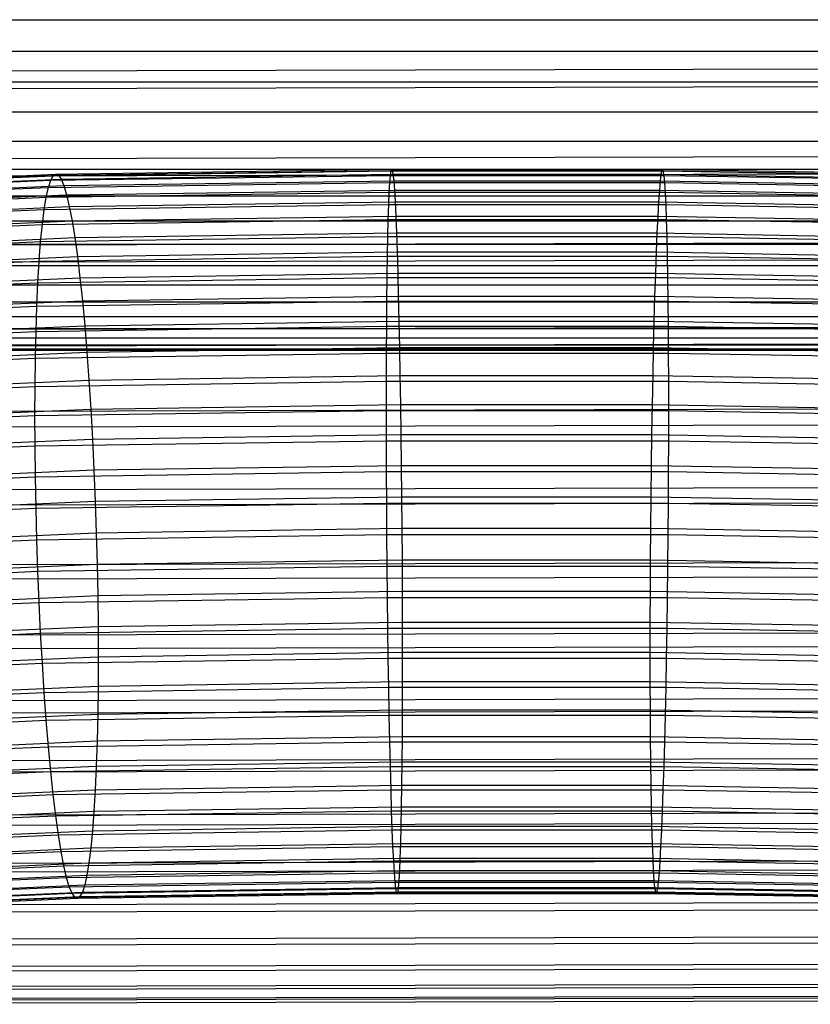
# Model space of a CAD drawing. Extents: x -2150 to 5741, y -1638 to 1462.
# Drawn here: x 160 to 178, y -22 to -1 of the extents above; entities that cross this region are included whole.
import ezdxf

# ---------------------------------------------------------------- set-up
doc = ezdxf.new("R2010")
doc.units = 0
doc.layers.get('0').update_dxf_attribs({"linetype": 'CONTINUOUS'})

msp = doc.modelspace()

# ---------------------------------------------------------------- linework, layer by layer
at = {"color": 0}
for p, q in [((144.472092, -0.697246, 342.001861), (899.839618, -0.697246, 342.001861)), ((144.472092, -0.697246, 326.062746), (899.839618, -0.697246, 326.062746)), ((144.472092, -1.389185, 341.910765), (899.839618, -1.389185, 341.910765)), ((144.472092, -1.389185, 326.153841), (899.839618, -1.389185, 326.153841)), ((199.252746, -1.74115, 355.668111), (150.232351, -1.860152, 356.000313)), ((144.472092, -2.070552, 341.75971), (899.839618, -2.070552, 341.75971)), ((144.472092, -2.070552, 326.304897), (899.839618, -2.070552, 326.304897)), ((198.712844, -2.130249, 311.668385), (149.692448, -2.24925, 312.000588)), ((144.472092, -2.736161, 341.549844), (899.839618, -2.736161, 341.549844)), ((144.472092, -2.736161, 326.514762), (899.839618, -2.736161, 326.514762)), ((144.472092, -3.380946, 341.282765), (899.839618, -3.380946, 341.282765)), ((144.472092, -3.380946, 326.781841), (899.839618, -3.380946, 326.781841)), ((199.258191, -3.675658, 355.433283), (150.237796, -3.794659, 355.765486)), ((144.472092, -4, 340.960506), (899.839618, -4, 340.960506)), ((144.472092, -4, 327.1041), (899.839618, -4, 327.1041)), ((198.72446, -4.060309, 311.936494), (149.704064, -4.179311, 312.268697)), ((153.490161, -4.436221, 334.839897), (160.91123, -4.110091, 333.918934)), ((160.85498, -4.147232, 333.223716), (168.315439, -4.038501, 332.916669)), ((160.85498, -4.147232, 333.223716), (160.91123, -4.110091, 333.918934)), ((160.91123, -4.110091, 333.918934), (168.329508, -4.001975, 333.613623)), ((160.91123, -4.110091, 333.918934), (160.969297, -4.133813, 334.614627)), ((160.969297, -4.133813, 334.614627), (168.344031, -4.026332, 334.311108)), ((161.028738, -4.218218, 335.305501), (168.358899, -4.111386, 335.003816)), ((168.301931, -4.135631, 332.225551), (168.315439, -4.038501, 332.916669)), ((168.315439, -4.038501, 332.916669), (168.329508, -4.001975, 333.613623)), ((168.315439, -4.038501, 332.916669), (174.328607, -4.038501, 332.916669)), ((168.329508, -4.001975, 333.613623), (168.344031, -4.026332, 334.311108)), ((168.329508, -4.001975, 333.613623), (174.311842, -4.001975, 333.613623)), ((168.344031, -4.026332, 334.311108), (168.358899, -4.111386, 335.003816)), ((168.344031, -4.026332, 334.311108), (174.294535, -4.026332, 334.311108)), ((168.358899, -4.111386, 335.003816), (168.373997, -4.256489, 335.686475)), ((168.358899, -4.111386, 335.003816), (174.276818, -4.111386, 335.003816)), ((174.276818, -4.111386, 335.003816), (174.258826, -4.256489, 335.686475)), ((174.294535, -4.026332, 334.311108), (174.276818, -4.111386, 335.003816)), ((174.276818, -4.111386, 335.003816), (182.999257, -4.262903, 335.43169)), ((174.311842, -4.001975, 333.613623), (174.294535, -4.026332, 334.311108)), ((174.294535, -4.026332, 334.311108), (183.070077, -4.178772, 334.741586)), ((174.328607, -4.038501, 332.916669), (174.311842, -4.001975, 333.613623)), ((174.311842, -4.001975, 333.613623), (183.139259, -4.155316, 334.046646)), ((174.344704, -4.135631, 332.225551), (174.328607, -4.038501, 332.916669)), ((174.328607, -4.038501, 332.916669), (183.206276, -4.192715, 333.352157)), ((153.270488, -4.575891, 333.468807), (160.800974, -4.244952, 332.534265)), ((153.378088, -4.475815, 334.151607), (160.85498, -4.147232, 333.223716)), ((153.605853, -4.457411, 335.528439), (160.969297, -4.133813, 334.614627)), ((153.724283, -4.539223, 336.211992), (161.028738, -4.218218, 335.305501)), ((160.749624, -4.402509, 331.855827), (160.800974, -4.244952, 332.534265)), ((160.749624, -4.402509, 331.855827), (168.289087, -4.292627, 331.545528)), ((160.800974, -4.244952, 332.534265), (168.301931, -4.135631, 332.225551)), ((160.800974, -4.244952, 332.534265), (160.85498, -4.147232, 333.223716)), ((160.969297, -4.133813, 334.614627), (161.028738, -4.218218, 335.305501)), ((161.028738, -4.218218, 335.305501), (161.089102, -4.362662, 335.986297)), ((161.089102, -4.362662, 335.986297), (168.373997, -4.256489, 335.686475)), ((168.277006, -4.508293, 330.881776), (168.289087, -4.292627, 331.545528)), ((168.289087, -4.292627, 331.545528), (168.301931, -4.135631, 332.225551)), ((168.289087, -4.292627, 331.545528), (174.360009, -4.292627, 331.545528)), ((168.301931, -4.135631, 332.225551), (174.344704, -4.135631, 332.225551)), ((168.373997, -4.256489, 335.686475), (168.389211, -4.460538, 336.35389)), ((168.373997, -4.256489, 335.686475), (174.258826, -4.256489, 335.686475)), ((174.258826, -4.256489, 335.686475), (174.240696, -4.460538, 336.35389)), ((174.258826, -4.256489, 335.686475), (182.927338, -4.40707, 336.111703)), ((174.360009, -4.292627, 331.545528), (174.344704, -4.135631, 332.225551)), ((174.344704, -4.135631, 332.225551), (183.270619, -4.290684, 332.663406)), ((174.374406, -4.508293, 330.881776), (174.360009, -4.292627, 331.545528)), ((174.360009, -4.292627, 331.545528), (183.331798, -4.448476, 331.985633)), ((153.16818, -4.735687, 332.796693), (160.749624, -4.402509, 331.855827)), ((153.844552, -4.681034, 336.885354), (161.089102, -4.362662, 335.986297)), ((153.965743, -4.881766, 337.5434), (161.149929, -4.566046, 336.651834)), ((160.701321, -4.618703, 331.193566), (160.749624, -4.402509, 331.855827)), ((160.701321, -4.618703, 331.193566), (168.277006, -4.508293, 330.881776)), ((161.089102, -4.362662, 335.986297), (161.149929, -4.566046, 336.651834)), ((161.149929, -4.566046, 336.651834), (168.389211, -4.460538, 336.35389)), ((161.149929, -4.566046, 336.651834), (161.210756, -4.826823, 337.297048)), ((168.265778, -4.780988, 330.239346), (168.277006, -4.508293, 330.881776)), ((168.277006, -4.508293, 330.881776), (174.374406, -4.508293, 330.881776)), ((168.389211, -4.460538, 336.35389), (168.404425, -4.72198, 337.000981)), ((168.389211, -4.460538, 336.35389), (174.240696, -4.460538, 336.35389)), ((174.240696, -4.460538, 336.35389), (174.222566, -4.72198, 337.000981)), ((174.240696, -4.460538, 336.35389), (182.854868, -4.610176, 336.776453)), ((174.387786, -4.780988, 330.239346), (174.374406, -4.508293, 330.881776)), ((174.374406, -4.508293, 330.881776), (183.389347, -4.664892, 331.323998)), ((144.472092, -4.588611, 340.58552), (899.839618, -4.588611, 340.58552)), ((144.472092, -4.588611, 327.479087), (899.839618, -4.588611, 327.479087)), ((153.071941, -4.953988, 332.14038), (160.701321, -4.618703, 331.193566)), ((160.656432, -4.891889, 330.552521), (160.701321, -4.618703, 331.193566)), ((160.656432, -4.891889, 330.552521), (168.265778, -4.780988, 330.239346)), ((161.210756, -4.826823, 337.297048), (168.404425, -4.72198, 337.000981)), ((168.25549, -5.108637, 329.623128), (168.265778, -4.780988, 330.239346)), ((168.265778, -4.780988, 330.239346), (174.387786, -4.780988, 330.239346)), ((168.404425, -4.72198, 337.000981), (168.419523, -5.038825, 337.622824)), ((168.404425, -4.72198, 337.000981), (174.222566, -4.72198, 337.000981)), ((174.222566, -4.72198, 337.000981), (174.204574, -5.038825, 337.622824)), ((174.222566, -4.72198, 337.000981), (182.782398, -4.870673, 337.420878)), ((174.400046, -5.108637, 329.623128), (174.387786, -4.780988, 330.239346)), ((174.387786, -4.780988, 330.239346), (183.442829, -4.938284, 330.683536)), ((152.982505, -5.229131, 331.504864), (160.656432, -4.891889, 330.552521)), ((154.086934, -5.13989, 338.181122), (161.210756, -4.826823, 337.297048)), ((160.615299, -5.219988, 329.937573), (160.656432, -4.891889, 330.552521)), ((161.210756, -4.826823, 337.297048), (161.27112, -5.143008, 337.917028)), ((144.472092, -5.142301, 340.160659), (899.839618, -5.142301, 340.160659)), ((144.472092, -5.142301, 327.903948), (899.839618, -5.142301, 327.903948)), ((152.900551, -5.559024, 330.894981), (160.615299, -5.219988, 329.937573)), ((154.207202, -5.453442, 338.793668), (161.27112, -5.143008, 337.917028)), ((160.578235, -5.600502, 329.3534), (160.615299, -5.219988, 329.937573)), ((160.615299, -5.219988, 329.937573), (168.25549, -5.108637, 329.623128)), ((161.27112, -5.143008, 337.917028), (168.419523, -5.038825, 337.622824)), ((161.27112, -5.143008, 337.917028), (161.330562, -5.512194, 338.507055)), ((168.246219, -5.488746, 329.037811), (168.25549, -5.108637, 329.623128)), ((168.25549, -5.108637, 329.623128), (174.400046, -5.108637, 329.623128)), ((168.419523, -5.038825, 337.622824), (168.434391, -5.408661, 338.214685)), ((168.419523, -5.038825, 337.622824), (174.204574, -5.038825, 337.622824)), ((174.204574, -5.038825, 337.622824), (174.186857, -5.408661, 338.214685)), ((174.204574, -5.038825, 337.622824), (182.710479, -5.186581, 338.040075)), ((174.411093, -5.488746, 329.037812), (174.400046, -5.108637, 329.623128)), ((174.400046, -5.108637, 329.623128), (183.491836, -5.266571, 330.06912)), ((161.330562, -5.512194, 338.507055), (168.434391, -5.408661, 338.214685)), ((168.434391, -5.408661, 338.214685), (168.448914, -5.828674, 338.772061)), ((168.434391, -5.408661, 338.214685), (174.186857, -5.408661, 338.214685)), ((174.186857, -5.408661, 338.214685), (174.16955, -5.828674, 338.772061)), ((174.186857, -5.408661, 338.214685), (182.639659, -5.555495, 338.629332)), ((199.261475, -5.582105, 355.032683), (150.241079, -5.701107, 355.364886)), ((152.826705, -5.941155, 330.315373), (160.578235, -5.600502, 329.3534)), ((154.325633, -5.820036, 339.376374), (161.330562, -5.512194, 338.507055)), ((160.545521, -6.030536, 328.804449), (160.578235, -5.600502, 329.3534)), ((160.578235, -5.600502, 329.3534), (168.246219, -5.488746, 329.037811)), ((161.330562, -5.512194, 338.507055), (161.388629, -5.931573, 339.062638)), ((168.238037, -5.918423, 328.487851), (168.246219, -5.488746, 329.037811)), ((168.246219, -5.488746, 329.037811), (174.411093, -5.488746, 329.037812)), ((174.420843, -5.918423, 328.487851), (174.411093, -5.488746, 329.037812)), ((174.411093, -5.488746, 329.037812), (183.535995, -5.647255, 329.485428)), ((144.472092, -5.656854, 339.689157), (899.839618, -5.656854, 339.689157)), ((144.472092, -5.656854, 328.375449), (899.839618, -5.656854, 328.375449)), ((161.388629, -5.931573, 339.062638), (168.448914, -5.828674, 338.772061)), ((168.448914, -5.828674, 338.772061), (168.462984, -6.295667, 339.290709)), ((168.448914, -5.828674, 338.772061), (174.16955, -5.828674, 338.772061)), ((174.16955, -5.828674, 338.772061), (174.152785, -6.295667, 339.290709)), ((174.16955, -5.828674, 338.772061), (182.570477, -5.974607, 339.184163)), ((198.737977, -5.959381, 312.369867), (149.717581, -6.078383, 312.70207)), ((152.761527, -6.372615, 329.770451), (160.545521, -6.030536, 328.804449)), ((154.441325, -6.236882, 339.924806), (161.388629, -5.931573, 339.062638)), ((160.517408, -6.506817, 328.294897), (160.545521, -6.030536, 328.804449)), ((160.545521, -6.030536, 328.804449), (168.238037, -5.918423, 328.487851)), ((161.388629, -5.931573, 339.062638), (161.444879, -6.397951, 339.579551)), ((168.231005, -6.394396, 327.977432), (168.238037, -5.918423, 328.487851)), ((168.238037, -5.918423, 328.487851), (174.420843, -5.918423, 328.487851)), ((174.429223, -6.394396, 327.977432), (174.420843, -5.918423, 328.487851)), ((174.420843, -5.918423, 328.487851), (183.57497, -6.077439, 328.9369)), ((144.472092, -6.128356, 339.174604), (899.839618, -6.128356, 339.174604)), ((144.472092, -6.128356, 328.890002), (899.839618, -6.128356, 328.890002)), ((161.444879, -6.397951, 339.579551), (168.462984, -6.295667, 339.290709)), ((168.462984, -6.295667, 339.290709), (168.476491, -6.806086, 339.766683)), ((168.462984, -6.295667, 339.290709), (174.152785, -6.295667, 339.290709)), ((174.152785, -6.295667, 339.290709), (174.136688, -6.806086, 339.766683)), ((174.152785, -6.295667, 339.290709), (182.50346, -6.440727, 339.700346)), ((152.705514, -6.850122, 329.264362), (160.517408, -6.506817, 328.294897)), ((154.553397, -6.700807, 340.434791), (161.444879, -6.397951, 339.579551)), ((160.494108, -7.02572, 327.828623), (160.517408, -6.506817, 328.294897)), ((160.517408, -6.506817, 328.294897), (168.231005, -6.394396, 327.977432)), ((161.444879, -6.397951, 339.579551), (161.498884, -6.90778, 340.053858)), ((168.225178, -6.913045, 327.510438), (168.231005, -6.394396, 327.977432)), ((168.231005, -6.394396, 327.977432), (174.429223, -6.394396, 327.977432)), ((174.436167, -6.913045, 327.510438), (174.429223, -6.394396, 327.977432)), ((174.429223, -6.394396, 327.977432), (183.608465, -6.553849, 328.427713)), ((144.472092, -6.553216, 338.620915), (899.839618, -6.553216, 338.620915)), ((144.472092, -6.553216, 329.443692), (899.839618, -6.553216, 329.443692)), ((144.472092, -6.928203, 338.032303), (899.839618, -6.928203, 338.032303)), ((144.472092, -6.928203, 330.032303), (899.839618, -6.928203, 330.032303)), ((154.660997, -7.208281, 340.902447), (161.498884, -6.90778, 340.053858)), ((160.494108, -7.02572, 327.828623), (168.225178, -6.913045, 327.510438)), ((161.498884, -6.90778, 340.053858), (168.476491, -6.806086, 339.766683)), ((161.498884, -6.90778, 340.053858), (161.550234, -7.457179, 340.481949)), ((168.220598, -7.47042, 327.090426), (168.225178, -6.913045, 327.510438)), ((168.225178, -6.913045, 327.510438), (174.436167, -6.913045, 327.510438)), ((168.476491, -6.806086, 339.766683), (168.489335, -7.356047, 340.196359)), ((168.476491, -6.806086, 339.766683), (174.136688, -6.806086, 339.766683)), ((174.136688, -6.806086, 339.766683), (174.121383, -7.356047, 340.196359)), ((174.136688, -6.806086, 339.766683), (182.439117, -6.950308, 340.173953)), ((174.441624, -7.47042, 327.090426), (174.436167, -6.913045, 327.510438)), ((174.436167, -6.913045, 327.510438), (183.636225, -7.072859, 327.961741)), ((152.659092, -7.370041, 328.800957), (160.494108, -7.02572, 327.828623)), ((160.4758, -7.583296, 327.409175), (160.494108, -7.02572, 327.828623)), ((144.472092, -7.250462, 337.413249), (899.839618, -7.250462, 337.413249)), ((144.472092, -7.250462, 330.651357), (899.839618, -7.250462, 330.651357)), ((161.550234, -7.457179, 340.481949), (168.489335, -7.356047, 340.196359)), ((168.489335, -7.356047, 340.196359), (168.501416, -7.941363, 340.576468)), ((168.489335, -7.356047, 340.196359), (174.121383, -7.356047, 340.196359)), ((174.121383, -7.356047, 340.196359), (174.106986, -7.941363, 340.576468)), ((174.121383, -7.356047, 340.196359), (182.377938, -7.499472, 340.601379)), ((144.472092, -7.517541, 336.768464), (899.839618, -7.517541, 336.768464)), ((144.472092, -7.517541, 331.296142), (899.839618, -7.517541, 331.296142)), ((199.262572, -7.445982, 354.46936), (150.242177, -7.564984, 354.801562)), ((152.622614, -7.928416, 328.383764), (160.4758, -7.583296, 327.409175)), ((154.763306, -7.755441, 341.324214), (161.550234, -7.457179, 340.481949)), ((160.462622, -8.175301, 327.039746), (160.4758, -7.583296, 327.409175)), ((160.4758, -7.583296, 327.409175), (168.220598, -7.47042, 327.090426)), ((161.550234, -7.457179, 340.481949), (161.598537, -8.041968, 340.860568)), ((168.217302, -8.062282, 326.72059), (168.220598, -7.47042, 327.090426)), ((168.220598, -7.47042, 327.090426), (174.441624, -7.47042, 327.090426)), ((174.445552, -8.062282, 326.72059), (174.441624, -7.47042, 327.090426)), ((174.441624, -7.47042, 327.090426), (183.658038, -7.630519, 327.542531)), ((144.472092, -7.727407, 336.102856), (899.839618, -7.727407, 336.102856)), ((144.472092, -7.727407, 331.961751), (899.839618, -7.727407, 331.961751)), ((198.753292, -7.813012, 312.965207), (149.732896, -7.932014, 313.297409)), ((144.472092, -7.878462, 335.421489), (899.839618, -7.878462, 335.421489)), ((144.472092, -7.878462, 332.643118), (899.839618, -7.878462, 332.643118)), ((144.472092, -7.969558, 334.729549), (899.839618, -7.969558, 334.729549)), ((144.472092, -7.969558, 333.335057), (899.839618, -7.969558, 333.335057)), ((144.472092, -8, 334.032303), (899.839618, -8, 334.032303)), ((154.859545, -8.338123, 341.696884), (161.598537, -8.041968, 340.860568)), ((161.598537, -8.041968, 340.860568), (168.501416, -7.941363, 340.576468)), ((161.598537, -8.041968, 340.860568), (161.643426, -8.657696, 341.186831)), ((168.501416, -7.941363, 340.576468), (168.512644, -8.557582, 340.904117)), ((168.501416, -7.941363, 340.576468), (174.106986, -7.941363, 340.576468)), ((174.106986, -7.941363, 340.576468), (174.093606, -8.557582, 340.904117)), ((174.106986, -7.941363, 340.576468), (182.320388, -8.084039, 340.979371)), ((152.596359, -8.520996, 328.015958), (160.462622, -8.175301, 327.039746)), ((160.454675, -8.79723, 326.723147), (160.462622, -8.175301, 327.039746)), ((160.462622, -8.175301, 327.039746), (168.217302, -8.062282, 326.72059)), ((168.215315, -8.684124, 326.403745), (168.217302, -8.062282, 326.72059)), ((168.217302, -8.062282, 326.72059), (174.445552, -8.062282, 326.72059)), ((174.447921, -8.684124, 326.403745), (174.445552, -8.062282, 326.72059)), ((174.445552, -8.062282, 326.72059), (183.673738, -8.222585, 327.173272)), ((154.948981, -8.951893, 342.017619), (161.643426, -8.657696, 341.186831)), ((160.454675, -8.79723, 326.723147), (168.215315, -8.684124, 326.403745)), ((161.643426, -8.657696, 341.186831), (168.512644, -8.557582, 340.904117)), ((161.643426, -8.657696, 341.186831), (161.684559, -9.299676, 341.458257)), ((168.21465, -9.331215, 326.142303), (168.215315, -8.684124, 326.403745)), ((168.215315, -8.684124, 326.403745), (174.447921, -8.684124, 326.403745)), ((168.512644, -8.557582, 340.904117), (168.522932, -9.200011, 341.176813)), ((168.512644, -8.557582, 340.904117), (174.093606, -8.557582, 340.904117)), ((174.093606, -8.557582, 340.904117), (174.081346, -9.200011, 341.176813)), ((174.093606, -8.557582, 340.904117), (182.266907, -8.69956, 341.305053)), ((174.447921, -8.684124, 326.403745), (183.683206, -8.844551, 326.856776)), ((174.448712, -9.331215, 326.142303), (174.447921, -8.684124, 326.403745)), ((152.580525, -9.143272, 327.700337), (160.454675, -8.79723, 326.723147)), ((160.452019, -9.444351, 326.461787), (160.454675, -8.79723, 326.723147)), ((199.261475, -9.253104, 353.747599), (150.241079, -9.372106, 354.079802)), ((155.030934, -9.592079, 342.283979), (161.684559, -9.299676, 341.458257)), ((160.452019, -9.444351, 326.461787), (168.21465, -9.331215, 326.142303)), ((161.684559, -9.299676, 341.458257), (168.522932, -9.200011, 341.176813)), ((161.684559, -9.299676, 341.458257), (161.721624, -9.963023, 341.672779)), ((168.215315, -9.99863, 325.938254), (168.21465, -9.331215, 326.142303)), ((168.21465, -9.331215, 326.142303), (174.448712, -9.331215, 326.142303)), ((168.522932, -9.200011, 341.176813), (168.532203, -9.863763, 341.392479)), ((168.522932, -9.200011, 341.176813), (174.081346, -9.200011, 341.176813)), ((174.081346, -9.200011, 341.176813), (174.070299, -9.863763, 341.392479)), ((174.081346, -9.200011, 341.176813), (182.2179, -9.341352, 341.575946)), ((174.447921, -9.99863, 325.938254), (174.448712, -9.331215, 326.142303)), ((174.448712, -9.331215, 326.142303), (183.686371, -9.491683, 326.59545)), ((152.575234, -9.790508, 327.439305), (160.452019, -9.444351, 326.461787)), ((160.454675, -10.111736, 326.257656), (160.452019, -9.444351, 326.461787)), ((198.770288, -9.607094, 313.717981), (149.749892, -9.726096, 314.050183)), ((155.104781, -10.25381, 342.493937), (161.721624, -9.963023, 341.672779)), ((160.454675, -10.111736, 326.257656), (168.215315, -9.99863, 325.938254)), ((161.721624, -9.963023, 341.672779), (168.532203, -9.863763, 341.392479)), ((161.721624, -9.963023, 341.672779), (161.754337, -10.642688, 341.828765)), ((168.217302, -10.681289, 325.79315), (168.215315, -9.99863, 325.938254)), ((168.215315, -9.99863, 325.938254), (174.447921, -9.99863, 325.938254)), ((168.532203, -9.863763, 341.392479), (168.540385, -10.543786, 341.549474)), ((168.532203, -9.863763, 341.392479), (174.070299, -9.863763, 341.392479)), ((174.070299, -9.863763, 341.392479), (174.060549, -10.543786, 341.549474)), ((174.070299, -9.863763, 341.392479), (182.173741, -10.004529, 341.789988)), ((174.445552, -10.681289, 325.79315), (174.447921, -9.99863, 325.938254)), ((174.447921, -9.99863, 325.938254), (183.683206, -10.159057, 326.391285)), ((152.580525, -10.457778, 327.234846), (160.454675, -10.111736, 326.257656)), ((160.462622, -10.794309, 326.112307), (160.454675, -10.111736, 326.257656)), ((155.169959, -10.932049, 342.645894), (161.754337, -10.642688, 341.828765)), ((161.754337, -10.642688, 341.828765), (168.540385, -10.543786, 341.549474)), ((161.754337, -10.642688, 341.828765), (161.782451, -11.333499, 341.925028)), ((168.540385, -10.543786, 341.549474), (168.547417, -11.234904, 341.646605)), ((168.540385, -10.543786, 341.549474), (174.060549, -10.543786, 341.549474)), ((174.060549, -10.543786, 341.549474), (174.052169, -11.234904, 341.646605)), ((174.060549, -10.543786, 341.549474), (182.134765, -10.684044, 341.94555)), ((152.596359, -11.140003, 327.088519), (160.462622, -10.794309, 326.112307)), ((160.462622, -10.794309, 326.112307), (168.217302, -10.681289, 325.79315)), ((160.4758, -11.486873, 326.026846), (160.462622, -10.794309, 326.112307)), ((168.220598, -11.373998, 325.708096), (168.217302, -10.681289, 325.79315)), ((168.217302, -10.681289, 325.79315), (174.445552, -10.681289, 325.79315)), ((174.441624, -11.373998, 325.708096), (174.445552, -10.681289, 325.79315)), ((174.445552, -10.681289, 325.79315), (183.673738, -10.841593, 326.245833)), ((199.258191, -10.989718, 352.872895), (150.237796, -11.108719, 353.205098)), ((161.782451, -11.333499, 341.925028), (168.547417, -11.234904, 341.646605)), ((168.547417, -11.234904, 341.646605), (168.553244, -11.931858, 341.683131)), ((168.547417, -11.234904, 341.646605), (174.052169, -11.234904, 341.646605)), ((174.052169, -11.234904, 341.646605), (174.045225, -11.931858, 341.683131)), ((174.052169, -11.234904, 341.646605), (182.101271, -11.374726, 342.041448)), ((198.788836, -11.327974, 314.622461), (149.76844, -11.446976, 314.954664)), ((152.622614, -11.831993, 327.001435), (160.4758, -11.486873, 326.026846)), ((155.225972, -11.621633, 342.738694), (161.782451, -11.333499, 341.925028)), ((160.4758, -11.486873, 326.026846), (168.220598, -11.373998, 325.708096)), ((160.494108, -12.184158, 326.001924), (160.4758, -11.486873, 326.026846)), ((161.782451, -11.333499, 341.925028), (161.80575, -12.030198, 341.960835)), ((168.225178, -12.071483, 325.68374), (168.220598, -11.373998, 325.708096)), ((168.220598, -11.373998, 325.708096), (174.441624, -11.373998, 325.708096)), ((174.436167, -12.071483, 325.68374), (174.441624, -11.373998, 325.708096)), ((174.441624, -11.373998, 325.708096), (183.658038, -11.534096, 326.160202)), ((161.80575, -12.030198, 341.960835), (168.553244, -11.931858, 341.683131)), ((168.553244, -11.931858, 341.683131), (168.557824, -12.629343, 341.658774)), ((168.553244, -11.931858, 341.683131), (174.045225, -11.931858, 341.683131)), ((174.045225, -11.931858, 341.683131), (174.039768, -12.629343, 341.658774)), ((174.045225, -11.931858, 341.683131), (182.073511, -12.071318, 342.076953)), ((155.272394, -12.317316, 342.771631), (161.80575, -12.030198, 341.960835)), ((160.494108, -12.184158, 326.001924), (168.225178, -12.071483, 325.68374)), ((161.80575, -12.030198, 341.960835), (161.824059, -12.727483, 341.935913)), ((168.231005, -12.768436, 325.720266), (168.225178, -12.071483, 325.68374)), ((168.225178, -12.071483, 325.68374), (174.436167, -12.071483, 325.68374)), ((174.429223, -12.768436, 325.720266), (174.436167, -12.071483, 325.68374)), ((174.436167, -12.071483, 325.68374), (183.636225, -12.231297, 326.135043)), ((152.659092, -12.528479, 326.974259), (160.494108, -12.184158, 326.001924)), ((160.517408, -12.880857, 326.037731), (160.494108, -12.184158, 326.001924)), ((199.252746, -12.642606, 351.851905), (150.232351, -12.761608, 352.184107)), ((155.308871, -13.013803, 342.744455), (161.824059, -12.727483, 341.935913)), ((160.517408, -12.880857, 326.037731), (168.231005, -12.768436, 325.720266)), ((161.824059, -12.727483, 341.935913), (168.557824, -12.629343, 341.658774)), ((161.824059, -12.727483, 341.935913), (161.837237, -13.420047, 341.850452)), ((168.238037, -13.459555, 325.817396), (168.231005, -12.768436, 325.720266)), ((168.231005, -12.768436, 325.720266), (174.429223, -12.768436, 325.720266)), ((168.557824, -12.629343, 341.658774), (168.56112, -13.322051, 341.57372)), ((168.557824, -12.629343, 341.658774), (174.039768, -12.629343, 341.658774)), ((174.039768, -12.629343, 341.658774), (174.03584, -13.322051, 341.57372)), ((174.039768, -12.629343, 341.658774), (182.051698, -12.768519, 342.051794)), ((174.420843, -13.459555, 325.817396), (174.429223, -12.768436, 325.720266)), ((174.429223, -12.768436, 325.720266), (183.608465, -12.927889, 326.170547)), ((198.808795, -12.962555, 315.671763), (149.788399, -13.081556, 316.003966)), ((152.705514, -13.224162, 327.007196), (160.517408, -12.880857, 326.037731)), ((160.545521, -13.571668, 326.133994), (160.517408, -12.880857, 326.037731)), ((155.335127, -13.705792, 342.657371), (161.837237, -13.420047, 341.850452)), ((160.545521, -13.571668, 326.133994), (168.238037, -13.459555, 325.817396)), ((161.837237, -13.420047, 341.850452), (168.56112, -13.322051, 341.57372)), ((161.837237, -13.420047, 341.850452), (161.845184, -14.10262, 341.705103)), ((168.246219, -14.139577, 325.974392), (168.238037, -13.459555, 325.817396)), ((168.238037, -13.459555, 325.817396), (174.420843, -13.459555, 325.817396)), ((168.56112, -13.322051, 341.57372), (168.563107, -14.00471, 341.428616)), ((168.56112, -13.322051, 341.57372), (174.03584, -13.322051, 341.57372)), ((174.03584, -13.322051, 341.57372), (174.033471, -14.00471, 341.428616)), ((174.03584, -13.322051, 341.57372), (182.035998, -13.461022, 341.966162)), ((174.411093, -14.139577, 325.974392), (174.420843, -13.459555, 325.817396)), ((174.420843, -13.459555, 325.817396), (183.57497, -13.618571, 326.266446)), ((152.761527, -13.913747, 327.099996), (160.545521, -13.571668, 326.133994)), ((160.578235, -14.251333, 326.28998), (160.545521, -13.571668, 326.133994)), ((155.35096, -14.388018, 342.511044), (161.845184, -14.10262, 341.705103)), ((161.845184, -14.10262, 341.705103), (168.563107, -14.00471, 341.428616)), ((161.845184, -14.10262, 341.705103), (161.847839, -14.770005, 341.500972)), ((168.563107, -14.00471, 341.428616), (168.563772, -14.672125, 341.224567)), ((168.563107, -14.00471, 341.428616), (174.033471, -14.00471, 341.428616)), ((174.033471, -14.00471, 341.428616), (174.03268, -14.672125, 341.224567)), ((174.033471, -14.00471, 341.428616), (182.026529, -14.143558, 341.82071)), ((199.245181, -14.19919, 350.692398), (150.224786, -14.318191, 351.0246)), ((152.826705, -14.591986, 327.251953), (160.578235, -14.251333, 326.28998)), ((160.578235, -14.251333, 326.28998), (168.246219, -14.139577, 325.974392)), ((160.615299, -14.91468, 326.504502), (160.578235, -14.251333, 326.28998)), ((168.25549, -14.803329, 326.190058), (168.246219, -14.139577, 325.974392)), ((168.246219, -14.139577, 325.974392), (174.411093, -14.139577, 325.974392)), ((174.400046, -14.803329, 326.190058), (174.411093, -14.139577, 325.974392)), ((174.411093, -14.139577, 325.974392), (183.535995, -14.298086, 326.422008)), ((198.830012, -14.498395, 316.857902), (149.809616, -14.617397, 317.190105)), ((155.356252, -15.055288, 342.306585), (161.847839, -14.770005, 341.500972)), ((161.847839, -14.770005, 341.500972), (161.845184, -15.417125, 341.239612)), ((161.847839, -14.770005, 341.500972), (168.563772, -14.672125, 341.224567)), ((168.563772, -14.672125, 341.224567), (168.563107, -15.319216, 340.963125)), ((168.563772, -14.672125, 341.224567), (174.03268, -14.672125, 341.224567)), ((174.03268, -14.672125, 341.224567), (174.033471, -15.319216, 340.963125)), ((174.03268, -14.672125, 341.224567), (182.023365, -14.810932, 341.616545)), ((152.900551, -15.253716, 327.461911), (160.615299, -14.91468, 326.504502)), ((160.615299, -14.91468, 326.504502), (168.25549, -14.803329, 326.190058)), ((160.656432, -15.55666, 326.775928), (160.615299, -14.91468, 326.504502)), ((168.265778, -15.445759, 326.462753), (168.25549, -14.803329, 326.190058)), ((168.25549, -14.803329, 326.190058), (174.400046, -14.803329, 326.190058)), ((174.387786, -15.445759, 326.462753), (174.400046, -14.803329, 326.190058)), ((174.400046, -14.803329, 326.190058), (183.491836, -14.961263, 326.636049)), ((155.35096, -15.702524, 342.045553), (161.845184, -15.417125, 341.239612)), ((161.845184, -15.417125, 341.239612), (161.837237, -16.039055, 340.923013)), ((161.845184, -15.417125, 341.239612), (168.563107, -15.319216, 340.963125)), ((168.563107, -15.319216, 340.963125), (168.56112, -15.941059, 340.646281)), ((168.563107, -15.319216, 340.963125), (174.033471, -15.319216, 340.963125)), ((174.033471, -15.319216, 340.963125), (174.03584, -15.941059, 340.646281)), ((174.033471, -15.319216, 340.963125), (182.026529, -15.458064, 341.35522)), ((199.235554, -15.647622, 349.403199), (150.215158, -15.766624, 349.735402)), ((152.982505, -15.893902, 327.728271), (160.656432, -15.55666, 326.775928)), ((160.656432, -15.55666, 326.775928), (168.265778, -15.445759, 326.462753)), ((160.701321, -16.172388, 327.102191), (160.656432, -15.55666, 326.775928)), ((168.277006, -16.061977, 326.790402), (168.265778, -15.445759, 326.462753)), ((168.265778, -15.445759, 326.462753), (174.387786, -15.445759, 326.462753)), ((174.374406, -16.061977, 326.790402), (174.387786, -15.445759, 326.462753)), ((174.387786, -15.445759, 326.462753), (183.442829, -15.603055, 326.906942)), ((198.852327, -15.923807, 318.17185), (149.831931, -16.042809, 318.504053)), ((155.335127, -16.3248, 341.729932), (161.837237, -16.039055, 340.923013)), ((160.701321, -16.172388, 327.102191), (168.277006, -16.061977, 326.790402)), ((161.837237, -16.039055, 340.923013), (161.824059, -16.63106, 340.553584)), ((161.837237, -16.039055, 340.923013), (168.56112, -15.941059, 340.646281)), ((168.289087, -16.647294, 327.170511), (168.277006, -16.061977, 326.790402)), ((168.277006, -16.061977, 326.790402), (174.374406, -16.061977, 326.790402)), ((168.56112, -15.941059, 340.646281), (168.557824, -16.53292, 340.276445)), ((168.56112, -15.941059, 340.646281), (174.03584, -15.941059, 340.646281)), ((174.03584, -15.941059, 340.646281), (174.039768, -16.53292, 340.276445)), ((174.03584, -15.941059, 340.646281), (182.035998, -16.08003, 341.038723)), ((174.360009, -16.647294, 327.170511), (174.374406, -16.061977, 326.790402)), ((174.374406, -16.061977, 326.790402), (183.389347, -16.218576, 327.232624)), ((153.071941, -16.507672, 328.049006), (160.701321, -16.172388, 327.102191)), ((160.749624, -16.757177, 327.48081), (160.701321, -16.172388, 327.102191)), ((155.308871, -16.91738, 341.362126), (161.824059, -16.63106, 340.553584)), ((160.749624, -16.757177, 327.48081), (168.289087, -16.647294, 327.170511)), ((161.824059, -16.63106, 340.553584), (161.80575, -17.188636, 340.134136)), ((161.824059, -16.63106, 340.553584), (168.557824, -16.53292, 340.276445)), ((168.301931, -17.197255, 327.600187), (168.289087, -16.647294, 327.170511)), ((168.289087, -16.647294, 327.170511), (174.360009, -16.647294, 327.170511)), ((168.557824, -16.53292, 340.276445), (168.553244, -17.090296, 339.856432)), ((168.557824, -16.53292, 340.276445), (174.039768, -16.53292, 340.276445)), ((174.039768, -16.53292, 340.276445), (174.045225, -17.090296, 339.856432)), ((174.039768, -16.53292, 340.276445), (182.051698, -16.672096, 340.669465)), ((174.344704, -17.197255, 327.600187), (174.360009, -16.647294, 327.170511)), ((174.360009, -16.647294, 327.170511), (183.331798, -16.803143, 327.610616)), ((153.16818, -17.090355, 328.421675), (160.749624, -16.757177, 327.48081)), ((160.800974, -17.306576, 327.908901), (160.749624, -16.757177, 327.48081)), ((199.223938, -16.97688, 347.99412), (150.203542, -17.095882, 348.326323)), ((161.80575, -17.188636, 340.134136), (168.553244, -17.090296, 339.856432)), ((168.553244, -17.090296, 339.856432), (168.547417, -17.608944, 339.389439)), ((168.553244, -17.090296, 339.856432), (174.045225, -17.090296, 339.856432)), ((174.045225, -17.090296, 339.856432), (174.052169, -17.608944, 339.389439)), ((174.045225, -17.090296, 339.856432), (182.073511, -17.229756, 340.250254)), ((198.875569, -17.227943, 319.603608), (149.855174, -17.346945, 319.935811)), ((153.270488, -17.637515, 328.843443), (160.800974, -17.306576, 327.908901)), ((155.272394, -17.475754, 340.944933), (161.80575, -17.188636, 340.134136)), ((160.800974, -17.306576, 327.908901), (168.301931, -17.197255, 327.600187)), ((160.85498, -17.816405, 328.383208), (160.800974, -17.306576, 327.908901)), ((161.80575, -17.188636, 340.134136), (161.782451, -17.707539, 339.667862)), ((168.315439, -17.707674, 328.076161), (168.301931, -17.197255, 327.600187)), ((168.301931, -17.197255, 327.600187), (174.344704, -17.197255, 327.600187)), ((174.328607, -17.707674, 328.076161), (174.344704, -17.197255, 327.600187)), ((174.344704, -17.197255, 327.600187), (183.270619, -17.352307, 328.038042)), ((161.782451, -17.707539, 339.667862), (168.547417, -17.608944, 339.389439)), ((168.547417, -17.608944, 339.389439), (168.540385, -18.084918, 338.87902)), ((168.547417, -17.608944, 339.389439), (174.052169, -17.608944, 339.389439)), ((174.052169, -17.608944, 339.389439), (174.060549, -18.084918, 338.87902)), ((174.052169, -17.608944, 339.389439), (182.101271, -17.748766, 339.784282)), ((153.378088, -18.144988, 329.311099), (160.85498, -17.816405, 328.383208)), ((155.225972, -17.995674, 340.481528), (161.782451, -17.707539, 339.667862)), ((160.85498, -17.816405, 328.383208), (168.315439, -17.707674, 328.076161)), ((160.91123, -18.282783, 328.900121), (160.85498, -17.816405, 328.383208)), ((161.782451, -17.707539, 339.667862), (161.754337, -18.18382, 339.15831)), ((168.329508, -18.174667, 328.594809), (168.315439, -17.707674, 328.076161)), ((168.315439, -17.707674, 328.076161), (174.328607, -17.707674, 328.076161)), ((174.311842, -18.174667, 328.594809), (174.328607, -17.707674, 328.076161)), ((174.328607, -17.707674, 328.076161), (183.206276, -17.861888, 328.511649)), ((199.210421, -18.176847, 346.475886), (150.190025, -18.295848, 346.808089)), ((155.169959, -18.473181, 339.975439), (161.754337, -18.18382, 339.15831)), ((160.91123, -18.282783, 328.900121), (168.329508, -18.174667, 328.594809)), ((161.754337, -18.18382, 339.15831), (161.721624, -18.613854, 338.609359)), ((161.754337, -18.18382, 339.15831), (168.540385, -18.084918, 338.87902)), ((168.344031, -18.59468, 329.152185), (168.329508, -18.174667, 328.594809)), ((168.329508, -18.174667, 328.594809), (174.311842, -18.174667, 328.594809)), ((168.540385, -18.084918, 338.87902), (168.532203, -18.514594, 338.329059)), ((168.540385, -18.084918, 338.87902), (174.060549, -18.084918, 338.87902)), ((174.060549, -18.084918, 338.87902), (174.070299, -18.514594, 338.329059)), ((174.060549, -18.084918, 338.87902), (182.134765, -18.225176, 339.275095)), ((174.294535, -18.59468, 329.152185), (174.311842, -18.174667, 328.594809)), ((174.311842, -18.174667, 328.594809), (183.139259, -18.328009, 329.027833)), ((198.899562, -18.400877, 321.142278), (149.879167, -18.519879, 321.474481)), ((153.490161, -18.608913, 329.821083), (160.91123, -18.282783, 328.900121)), ((160.969297, -18.702162, 329.455704), (160.91123, -18.282783, 328.900121)), ((153.605853, -19.025759, 330.369516), (160.969297, -18.702162, 329.455704)), ((155.104781, -18.904641, 339.430517), (161.721624, -18.613854, 338.609359)), ((160.969297, -18.702162, 329.455704), (168.344031, -18.59468, 329.152185)), ((161.028738, -19.071348, 330.045731), (160.969297, -18.702162, 329.455704)), ((161.721624, -18.613854, 338.609359), (161.684559, -18.994368, 338.025186)), ((161.721624, -18.613854, 338.609359), (168.532203, -18.514594, 338.329059)), ((168.358899, -18.964516, 329.744047), (168.344031, -18.59468, 329.152185)), ((168.344031, -18.59468, 329.152185), (174.294535, -18.59468, 329.152185)), ((168.532203, -18.514594, 338.329059), (168.522932, -18.894704, 337.743742)), ((168.532203, -18.514594, 338.329059), (174.070299, -18.514594, 338.329059)), ((174.070299, -18.514594, 338.329059), (174.081346, -18.894704, 337.743742)), ((174.070299, -18.514594, 338.329059), (182.173741, -18.65536, 338.726568)), ((174.276818, -18.964516, 329.744047), (174.294535, -18.59468, 329.152185)), ((174.294535, -18.59468, 329.152185), (183.070077, -18.74712, 329.582664)), ((161.684559, -18.994368, 338.025186), (168.522932, -18.894704, 337.743742)), ((168.522932, -18.894704, 337.743742), (168.512644, -19.222353, 337.127524)), ((168.522932, -18.894704, 337.743742), (174.081346, -18.894704, 337.743742)), ((174.081346, -18.894704, 337.743742), (174.093606, -19.222353, 337.127524)), ((174.081346, -18.894704, 337.743742), (182.2179, -19.036044, 338.142875)), ((153.724283, -19.392353, 330.952222), (161.028738, -19.071348, 330.045731)), ((155.030934, -19.286772, 338.850909), (161.684559, -18.994368, 338.025186)), ((161.028738, -19.071348, 330.045731), (168.358899, -18.964516, 329.744047)), ((161.089102, -19.387533, 330.665711), (161.028738, -19.071348, 330.045731)), ((161.684559, -18.994368, 338.025186), (161.643426, -19.322467, 337.410238)), ((168.373997, -19.28136, 330.365889), (168.358899, -18.964516, 329.744047)), ((168.358899, -18.964516, 329.744047), (174.276818, -18.964516, 329.744047)), ((174.258826, -19.28136, 330.365889), (174.276818, -18.964516, 329.744047)), ((174.276818, -18.964516, 329.744047), (182.999257, -19.116034, 330.17192)), ((199.195106, -19.23839, 344.860049), (150.17471, -19.357392, 345.192252)), ((154.948981, -19.616664, 338.241026), (161.643426, -19.322467, 337.410238)), ((161.089102, -19.387533, 330.665711), (168.373997, -19.28136, 330.365889)), ((161.643426, -19.322467, 337.410238), (161.598537, -19.595653, 336.769193)), ((161.643426, -19.322467, 337.410238), (168.512644, -19.222353, 337.127524)), ((168.389211, -19.542802, 331.01298), (168.373997, -19.28136, 330.365889)), ((168.373997, -19.28136, 330.365889), (174.258826, -19.28136, 330.365889)), ((168.512644, -19.222353, 337.127524), (168.501416, -19.495048, 336.485094)), ((168.512644, -19.222353, 337.127524), (174.093606, -19.222353, 337.127524)), ((174.093606, -19.222353, 337.127524), (174.106986, -19.495048, 336.485094)), ((174.093606, -19.222353, 337.127524), (182.266907, -19.364331, 337.52846)), ((174.240696, -19.542802, 331.01298), (174.258826, -19.28136, 330.365889)), ((174.258826, -19.28136, 330.365889), (182.927338, -19.431942, 330.791117)), ((198.924123, -19.433682, 322.776151), (149.903728, -19.552684, 323.108354)), ((153.844552, -19.705906, 331.564768), (161.089102, -19.387533, 330.665711)), ((161.149929, -19.64831, 331.310925), (161.089102, -19.387533, 330.665711)), ((161.149929, -19.64831, 331.310925), (168.389211, -19.542802, 331.01298)), ((161.598537, -19.595653, 336.769193), (168.501416, -19.495048, 336.485094)), ((168.404425, -19.746851, 331.680395), (168.389211, -19.542802, 331.01298)), ((168.389211, -19.542802, 331.01298), (174.240696, -19.542802, 331.01298)), ((168.501416, -19.495048, 336.485094), (168.489335, -19.710714, 335.821342)), ((168.501416, -19.495048, 336.485094), (174.106986, -19.495048, 336.485094)), ((174.106986, -19.495048, 336.485094), (174.121383, -19.710714, 335.821342)), ((174.106986, -19.495048, 336.485094), (182.320388, -19.637723, 336.887997)), ((174.222566, -19.746851, 331.680395), (174.240696, -19.542802, 331.01298)), ((174.240696, -19.542802, 331.01298), (182.854868, -19.692439, 331.435543)), ((153.965743, -19.96403, 332.20249), (161.149929, -19.64831, 331.310925)), ((154.859545, -19.891808, 337.60551), (161.598537, -19.595653, 336.769193)), ((161.210756, -19.851694, 331.976462), (161.149929, -19.64831, 331.310925)), ((161.210756, -19.851694, 331.976462), (168.404425, -19.746851, 331.680395)), ((161.598537, -19.595653, 336.769193), (161.550234, -19.811847, 336.106932)), ((161.550234, -19.811847, 336.106932), (168.489335, -19.710714, 335.821342)), ((168.419523, -19.891955, 332.363054), (168.404425, -19.746851, 331.680395)), ((168.404425, -19.746851, 331.680395), (174.222566, -19.746851, 331.680395)), ((168.489335, -19.710714, 335.821342), (168.476491, -19.86771, 335.141319)), ((168.489335, -19.710714, 335.821342), (174.121383, -19.710714, 335.821342)), ((174.121383, -19.710714, 335.821342), (174.136688, -19.86771, 335.141319)), ((174.121383, -19.710714, 335.821342), (182.377938, -19.854139, 336.226362)), ((174.204574, -19.891955, 332.363054), (174.222566, -19.746851, 331.680395)), ((174.222566, -19.746851, 331.680395), (182.782398, -19.895545, 332.100292)), ((154.086934, -20.164761, 332.860536), (161.210756, -19.851694, 331.976462)), ((154.207202, -20.306573, 333.533898), (161.27112, -19.996138, 332.657258)), ((154.660997, -20.269905, 336.277083), (161.498884, -19.969403, 335.428494)), ((154.763306, -20.110108, 336.949197), (161.550234, -19.811847, 336.106932)), ((161.27112, -19.996138, 332.657258), (161.210756, -19.851694, 331.976462)), ((161.27112, -19.996138, 332.657258), (168.419523, -19.891955, 332.363054)), ((161.330562, -20.080542, 333.348132), (161.27112, -19.996138, 332.657258)), ((161.330562, -20.080542, 333.348132), (168.434391, -19.977009, 333.055762)), ((161.388629, -20.104265, 334.043825), (168.448914, -20.001366, 333.753247)), ((161.444879, -20.067124, 334.739043), (168.462984, -19.96484, 334.450201)), ((161.498884, -19.969403, 335.428494), (161.444879, -20.067124, 334.739043)), ((161.550234, -19.811847, 336.106932), (161.498884, -19.969403, 335.428494)), ((161.498884, -19.969403, 335.428494), (168.476491, -19.86771, 335.141319)), ((168.434391, -19.977009, 333.055762), (168.419523, -19.891955, 332.363054)), ((168.419523, -19.891955, 332.363054), (174.204574, -19.891955, 332.363054)), ((168.448914, -20.001366, 333.753247), (168.434391, -19.977009, 333.055762)), ((168.434391, -19.977009, 333.055762), (174.186857, -19.977009, 333.055762)), ((168.462984, -19.96484, 334.450201), (168.448914, -20.001366, 333.753247)), ((168.448914, -20.001366, 333.753247), (174.16955, -20.001366, 333.753247)), ((168.476491, -19.86771, 335.141319), (168.462984, -19.96484, 334.450201)), ((168.462984, -19.96484, 334.450201), (174.152785, -19.96484, 334.450201)), ((168.476491, -19.86771, 335.141319), (174.136688, -19.86771, 335.141319)), ((174.136688, -19.86771, 335.141319), (174.152785, -19.96484, 334.450201)), ((174.136688, -19.86771, 335.141319), (182.439117, -20.011932, 335.54859)), ((174.152785, -19.96484, 334.450201), (174.16955, -20.001366, 333.753247)), ((174.152785, -19.96484, 334.450201), (182.50346, -20.1099, 334.859838)), ((174.16955, -20.001366, 333.753247), (174.186857, -19.977009, 333.055762)), ((174.16955, -20.001366, 333.753247), (182.570477, -20.147299, 334.165349)), ((174.186857, -19.977009, 333.055762), (174.204574, -19.891955, 332.363054)), ((174.186857, -19.977009, 333.055762), (182.639659, -20.123843, 333.470409)), ((174.204574, -19.891955, 332.363054), (182.710479, -20.039712, 332.780306)), ((199.17811, -20.15343, 343.158909), (150.157714, -20.272432, 343.491112)), ((154.325633, -20.388385, 334.217451), (161.330562, -20.080542, 333.348132)), ((154.441325, -20.409574, 334.905993), (161.388629, -20.104265, 334.043825)), ((154.553397, -20.369981, 335.594283), (161.444879, -20.067124, 334.739043)), ((161.388629, -20.104265, 334.043825), (161.330562, -20.080542, 333.348132)), ((161.444879, -20.067124, 334.739043), (161.388629, -20.104265, 334.043825)), ((198.949066, -20.318499, 324.492792), (149.92867, -20.437501, 324.824994)), ((198.974199, -21.048593, 326.279135), (149.953803, -21.167594, 326.611338)), ((199.159562, -20.915005, 341.385412), (150.139166, -21.034006, 341.717614)), ((199.139603, -21.517316, 339.553054), (150.119208, -21.636318, 339.885257)), ((198.999332, -21.618407, 328.121587), (149.978937, -21.737409, 328.45379)), ((199.118386, -21.955781, 337.675782), (150.09799, -22.074783, 338.007985)), ((199.024274, -22.023605, 330.006125), (150.003879, -22.142607, 330.338328)), ((199.048835, -22.261104, 331.918406), (150.02844, -22.380106, 332.250609)), ((199.072828, -22.329095, 333.843876), (150.052433, -22.448097, 334.176079)), ((199.096071, -22.227062, 335.767883), (150.075675, -22.346064, 336.100086))]:
    msp.add_line(p, q, dxfattribs=at)

doc.saveas('drawing.dxf')
